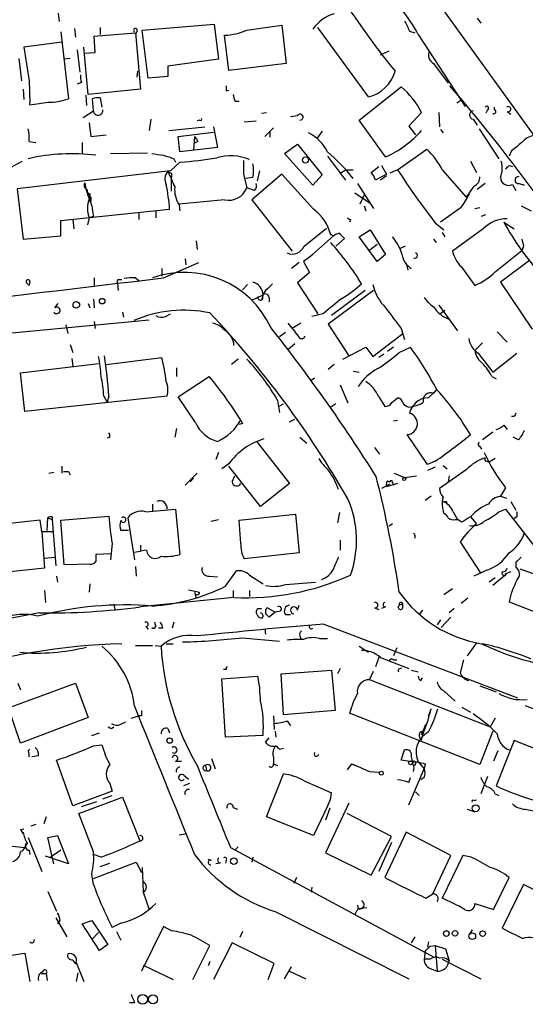
# Model space of a CAD drawing. Extents: x 14 to 898, y 668 to 1538.
# Drawn here: x 552 to 602, y 714 to 811 of the extents above; entities that cross this region are included whole.
import ezdxf

# ---------------------------------------------------------------- set-up
doc = ezdxf.new("R2010")
doc.units = 0
doc.header["$MEASUREMENT"] = 0
doc.layers.add('MAIN', color=5, linetype='CONTINUOUS')

msp = doc.modelspace()

# ---------------------------------------------------------------- linework, layer by layer
at = {"layer": 'MAIN'}
for p, q in [((589.6187, 817.9338), (602.996, 799.3918)), ((556.006, 811.4991), (556.0907, 810.6525)), ((564.3033, 809.8058), (571.4153, 810.3985)), ((571.4153, 810.3985), (571.8387, 806.9271)), ((597.408, 810.9911), (597.7467, 810.4831)), ((556.26, 809.6365), (557.022, 803.0325)), ((557.6147, 809.9751), (557.6993, 809.1285)), ((559.562, 809.2131), (563.626, 809.5518)), ((560.1547, 810.0598), (560.1547, 809.3825)), ((563.7953, 809.7211), (563.626, 809.3825)), ((563.626, 809.5518), (564.134, 803.9638)), ((564.896, 805.0645), (564.3033, 809.8058)), ((574.6327, 809.8058), (578.104, 810.3138)), ((578.104, 810.3138), (578.5273, 806.5038)), ((586.6553, 803.2018), (581.66, 810.0598)), ((590.7193, 809.7211), (591.2273, 809.5518)), ((556.3447, 808.6205), (552.6193, 808.1125)), ((559.6467, 807.6045), (559.562, 809.2131)), ((572.8547, 805.8265), (572.4313, 809.2978)), ((591.566, 809.3825), (596.2227, 802.2705)), ((557.8687, 807.8585), (558.1227, 805.6571)), ((558.9693, 803.4558), (558.546, 808.1125)), ((558.546, 807.5198), (559.6467, 807.6045)), ((587.8407, 807.3505), (588.6873, 807.7738)), ((552.1113, 807.0118), (552.3653, 804.8105)), ((557.1913, 807.0118), (556.5987, 806.9271)), ((571.8387, 806.9271), (566.8433, 806.2498)), ((578.5273, 806.5038), (572.8547, 805.8265)), ((593.09, 806.5038), (594.5293, 804.5565)), ((563.7953, 805.1491), (563.88, 805.7418)), ((566.8433, 806.2498), (566.8433, 805.2338)), ((553.1273, 804.8105), (553.212, 802.6091)), ((558.292, 804.6411), (557.8687, 804.4718)), ((566.8433, 805.2338), (564.896, 805.0645)), ((552.5347, 803.9638), (552.6193, 802.9478)), ((564.134, 803.9638), (558.9693, 803.4558)), ((572.6007, 803.7945), (572.8547, 803.8791)), ((585.724, 800.9158), (589.8727, 804.2178)), ((553.212, 802.4398), (553.212, 802.6091)), ((558.7153, 803.3711), (558.8, 802.3551)), ((559.4773, 801.8471), (559.3927, 803.0325)), ((560.1547, 803.1171), (560.324, 802.1858)), ((573.4473, 802.7785), (573.8707, 802.7785)), ((595.376, 802.6091), (595.884, 802.9478)), ((558.4613, 801.1698), (559.4773, 801.8471)), ((576.072, 801.5931), (576.58, 801.6778)), ((591.9047, 801.6778), (590.6347, 800.3231)), ((593.598, 801.6778), (593.6827, 800.2385)), ((598.424, 801.9318), (598.2547, 801.5931)), ((599.1013, 801.9318), (599.1013, 802.1858)), ((600.3713, 801.7625), (600.71, 801.5085)), ((559.054, 800.6618), (559.2233, 799.3071)), ((565.15, 801.0005), (564.9807, 799.8998)), ((569.976, 800.9158), (569.722, 800.8311)), ((574.3787, 800.7465), (575.564, 800.8311)), ((579.628, 801.3391), (578.9507, 801.2545)), ((588.3487, 797.2751), (585.724, 800.9158)), ((596.9847, 801.0005), (597.408, 800.4078)), ((566.928, 799.8998), (570.484, 800.2385)), ((567.8593, 799.3071), (571.3307, 799.7305)), ((571.3307, 800.2385), (571.754, 798.2065)), ((576.4107, 799.3071), (577.2573, 800.1538)), ((576.9187, 799.8151), (576.9187, 799.2225)), ((582.0833, 799.8151), (581.5753, 799.1378)), ((590.6347, 800.3231), (591.312, 799.4765)), ((593.7673, 799.9845), (594.0213, 799.6458)), ((597.5773, 800.0691), (599.5247, 797.1058)), ((553.1273, 798.7991), (553.8047, 798.7145)), ((558.3767, 798.7145), (558.3767, 797.6138)), ((559.2233, 799.3071), (560.7473, 799.4765)), ((568.0287, 797.7831), (567.8593, 799.3071)), ((569.468, 799.3071), (569.3833, 797.9525)), ((569.8067, 798.7991), (569.468, 798.6298)), ((571.754, 798.2065), (568.0287, 797.7831)), ((578.358, 797.6138), (579.628, 798.5451)), ((579.628, 798.5451), (582.0833, 795.4971)), ((589.534, 796.0051), (592.4127, 798.0371)), ((600.7947, 797.8678), (600.5407, 797.3598)), ((551.3493, 796.2591), (552.45, 796.8518)), ((561.1707, 797.6138), (564.8113, 797.6985)), ((568.0287, 796.7671), (567.0973, 795.9205)), ((567.436, 797.1058), (567.6053, 796.7671)), ((581.152, 794.4811), (578.358, 797.6138)), ((582.5913, 797.3598), (584.3693, 794.9891)), ((596.7307, 796.8518), (597.3233, 795.7511)), ((567.0973, 795.9205), (551.942, 794.1425)), ((575.9027, 795.9205), (575.6487, 794.9045)), ((583.8613, 795.6665), (584.3693, 796.0051)), ((584.3693, 796.0051), (585.1313, 796.0051)), ((586.9093, 795.7511), (587.6713, 796.3438)), ((587.9253, 796.4285), (588.4333, 795.5818)), ((589.534, 796.0051), (588.772, 795.6665)), ((593.9367, 796.0051), (596.3073, 793.2958)), ((600.5407, 796.4285), (600.8793, 796.3438)), ((567.182, 795.6665), (567.182, 795.2431)), ((567.182, 793.8885), (567.182, 795.2431)), ((574.294, 795.5818), (574.6327, 794.2271)), ((575.2253, 795.2431), (574.4633, 795.1585)), ((578.104, 795.5818), (575.1407, 793.0418)), ((581.2367, 792.1105), (578.104, 795.5818)), ((582.0833, 795.4971), (581.152, 794.4811)), ((588.4333, 795.5818), (587.3327, 794.9891)), ((588.4333, 795.4125), (587.8407, 794.9891)), ((551.942, 794.1425), (552.5347, 789.1471)), ((575.3947, 793.9731), (574.6327, 794.2271)), ((585.5547, 794.6505), (587.1633, 792.1951)), ((597.0693, 794.3965), (596.3073, 793.2958)), ((598.17, 794.6505), (597.408, 794.0578)), ((600.8793, 794.5658), (601.218, 793.9731)), ((601.5567, 794.6505), (602.0647, 794.4811)), ((559.1387, 793.6345), (559.054, 793.0418)), ((559.054, 793.2111), (559.2233, 792.8725)), ((559.2233, 793.2958), (559.2233, 792.8725)), ((572.4313, 793.0418), (567.944, 792.6185)), ((575.1407, 793.0418), (579.12, 787.9618)), ((585.3007, 793.7191), (586.8247, 792.7031)), ((586.232, 793.5498), (585.8087, 792.6185)), ((556.26, 791.0098), (567.0127, 792.1105)), ((565.658, 791.9411), (565.658, 791.2638)), ((567.944, 792.5338), (568.0287, 791.9411)), ((586.232, 792.4491), (586.4013, 791.9411)), ((595.7993, 792.2798), (593.7673, 790.8405)), ((597.154, 792.1951), (597.662, 792.2798)), ((601.726, 792.4491), (602.742, 791.9411)), ((556.26, 789.4858), (556.26, 791.0098)), ((557.4453, 791.0945), (557.53, 790.1631)), ((559.054, 791.2638), (558.8847, 790.5865)), ((559.4773, 791.4331), (559.1387, 791.2638)), ((563.9647, 791.7718), (563.9647, 791.0945)), ((584.8773, 791.0945), (584.7927, 790.8405)), ((597.8313, 791.4331), (598.2547, 791.6025)), ((580.3053, 788.4698), (582.5067, 790.2478)), ((585.724, 789.4011), (586.8247, 790.0785)), ((586.8247, 790.0785), (588.3487, 787.6231)), ((593.2593, 790.7558), (594.106, 790.0785)), ((598.0007, 790.1631), (594.9527, 787.9618)), ((600.0327, 790.8405), (601.0487, 790.1631)), ((552.5347, 789.1471), (556.26, 789.4858)), ((569.6373, 788.9778), (569.722, 788.1311)), ((580.8133, 787.3691), (583.184, 789.4858)), ((583.184, 789.4858), (582.93, 789.5705)), ((583.438, 788.4698), (584.2847, 789.2318)), ((587.502, 786.9458), (585.724, 789.4011)), ((593.09, 789.1471), (593.344, 788.8085)), ((593.9367, 789.8245), (594.1907, 789.4011)), ((587.502, 788.6391), (586.6553, 787.9618)), ((590.296, 788.4698), (589.788, 788.2158)), ((599.186, 785.9298), (601.8107, 788.0465)), ((601.98, 788.4698), (601.8107, 788.0465)), ((568.5367, 787.1998), (568.6213, 786.6071)), ((580.8133, 787.3691), (580.2207, 786.9458)), ((581.152, 787.6231), (580.8133, 787.3691)), ((588.3487, 787.6231), (587.502, 786.9458)), ((602.5727, 787.0305), (599.694, 784.9138)), ((566.2507, 786.2685), (566.2507, 785.5065)), ((566.42, 785.3371), (569.8913, 786.8611)), ((579.7973, 786.8611), (579.0353, 786.2685)), ((580.2207, 786.9458), (580.8133, 785.8451)), ((590.3807, 786.7765), (590.55, 786.0991)), ((595.7993, 786.4378), (597.154, 784.5751)), ((559.562, 785.3371), (559.562, 784.5751)), ((562.0173, 785.1678), (562.2713, 785.1678)), ((563.626, 785.3371), (563.9647, 785.0831)), ((580.8133, 785.8451), (579.628, 784.8291)), ((552.8733, 784.8291), (553.1273, 784.5751)), ((552.8733, 784.8291), (553.1273, 784.5751)), ((553.212, 784.9985), (553.1273, 784.5751)), ((561.848, 784.8291), (561.9327, 784.0671)), ((574.7173, 784.6598), (574.2093, 784.1518)), ((579.628, 784.8291), (581.66, 781.7811)), ((599.694, 784.9138), (602.8267, 780.2571)), ((559.4773, 783.2205), (559.562, 782.3738)), ((575.1407, 783.1358), (576.2413, 783.6438)), ((576.1567, 783.2205), (576.2413, 783.6438)), ((576.834, 783.3898), (576.834, 782.9665)), ((587.1633, 784.0671), (582.676, 780.7651)), ((586.3167, 784.0671), (583.0147, 781.6118)), ((555.6673, 782.3738), (556.006, 782.7971)), ((558.9693, 782.7971), (559.1387, 782.3738)), ((593.598, 782.6278), (595.4607, 780.0878)), ((542.798, 779.0718), (564.9807, 781.1885)), ((562.356, 781.9505), (562.4407, 781.4425)), ((566.5893, 781.5271), (567.0973, 781.7811)), ((582.168, 781.7811), (581.0673, 781.5271)), ((594.1907, 782.1198), (593.6827, 781.6965)), ((556.768, 780.6805), (556.9373, 779.8338)), ((559.562, 781.0191), (559.6467, 780.3418)), ((579.9667, 780.8498), (579.12, 780.3418)), ((582.676, 780.7651), (584.708, 777.6325)), ((589.8727, 780.3418), (590.2113, 779.2411)), ((578.4427, 779.9185), (577.85, 779.4951)), ((587.0787, 777.5478), (590.042, 779.8338)), ((599.3553, 780.0031), (600.3713, 778.9871)), ((557.1913, 778.7331), (557.4453, 777.9711)), ((579.374, 778.8178), (578.6967, 778.2251)), ((584.1153, 777.2938), (586.4013, 778.4791)), ((586.4013, 778.4791), (587.0787, 777.5478)), ((589.1107, 778.4791), (588.518, 778.0558)), ((589.7033, 777.9711), (590.804, 778.4791)), ((597.916, 778.9025), (597.154, 778.1405)), ((557.3607, 777.3785), (557.4453, 776.6165)), ((560.7473, 776.7858), (566.2507, 777.4631)), ((573.786, 777.2938), (573.1087, 776.7858)), ((588.1793, 777.8018), (587.6713, 777.4631)), ((597.4927, 777.8865), (598.932, 776.0238)), ((598.932, 776.0238), (601.3027, 777.8865)), ((552.2807, 775.9391), (559.9853, 776.8705)), ((567.69, 776.4471), (567.69, 775.6005)), ((583.2687, 776.7858), (582.676, 776.2778)), ((552.704, 772.1291), (552.2807, 775.9391)), ((567.8593, 773.5685), (570.9073, 775.6005)), ((581.3213, 775.4311), (580.9827, 775.1771)), ((585.1313, 776.1085), (585.724, 776.0238)), ((598.8473, 775.6005), (599.2707, 775.3465)), ((583.8613, 774.7538), (584.6233, 772.9758)), ((566.7587, 773.6531), (552.704, 772.1291)), ((560.4933, 773.6531), (560.832, 773.0605)), ((561.0013, 773.6531), (560.832, 773.0605)), ((569.5527, 771.0285), (567.8593, 773.5685)), ((587.6713, 773.5685), (588.264, 772.6371)), ((588.9413, 772.9758), (589.534, 773.4838)), ((592.582, 773.4838), (593.4287, 774.3305)), ((593.09, 773.9071), (593.4287, 774.3305)), ((577.6807, 773.2298), (577.85, 772.0445)), ((577.7653, 772.6371), (578.2733, 772.8911)), ((583.438, 772.8911), (582.93, 772.5525)), ((590.6347, 772.5525), (590.9733, 772.6371)), ((601.0487, 771.6211), (600.7947, 771.6211)), ((574.2093, 770.9438), (573.8707, 770.8591)), ((578.866, 771.1131), (579.374, 771.3671)), ((589.1107, 771.1978), (589.534, 771.2825)), ((600.0327, 770.7745), (600.3713, 770.3511)), ((561.086, 769.5891), (560.832, 769.5045)), ((567.69, 770.4358), (567.5207, 769.5891)), ((579.882, 769.5891), (580.5593, 768.9965)), ((592.4973, 766.8798), (590.4653, 769.8431)), ((598.932, 770.0971), (597.916, 769.3351)), ((601.472, 769.3351), (600.964, 769.5891)), ((575.6487, 769.0811), (578.866, 765.0171)), ((587.248, 768.5731), (587.756, 767.8958)), ((597.662, 768.6578), (597.8313, 768.4038)), ((571.8387, 768.0651), (571.5847, 767.3878)), ((556.3447, 766.7105), (556.3447, 766.0331)), ((572.8547, 766.9645), (572.1773, 766.4565)), ((575.9873, 762.7311), (572.8547, 766.7105)), ((593.2593, 767.2185), (592.4973, 766.8798)), ((593.2593, 766.6258), (592.4973, 766.2871)), ((594.0213, 766.7951), (594.4447, 766.4565)), ((598.3393, 767.2185), (598.5933, 767.1338)), ((599.186, 767.4725), (598.5933, 767.1338)), ((555.0747, 766.0331), (555.5827, 766.1178)), ((557.022, 766.2025), (557.1913, 765.8638)), ((569.722, 766.0331), (568.5367, 764.8478)), ((573.1933, 765.1865), (573.4473, 765.7791)), ((589.1953, 766.0331), (590.2113, 765.6098)), ((590.2113, 765.6098), (591.3967, 765.7791)), ((596.3073, 766.3718), (593.6827, 764.5091)), ((594.614, 765.7791), (594.5293, 765.1865)), ((569.3833, 765.5251), (569.0447, 765.1865)), ((578.866, 765.0171), (575.9873, 762.7311)), ((588.772, 764.9325), (587.9253, 764.5091)), ((589.534, 765.0171), (588.4333, 764.6785)), ((588.518, 765.2711), (588.772, 765.1865)), ((589.026, 765.1018), (589.1107, 764.8478)), ((592.836, 763.7471), (592.2433, 763.3238)), ((600.202, 764.5938), (599.694, 763.7471)), ((599.694, 763.7471), (600.2867, 763.5778)), ((565.3193, 762.9851), (565.3193, 762.3078)), ((594.36, 763.2391), (594.36, 762.9851)), ((600.71, 763.2391), (601.218, 762.3925)), ((556.26, 761.3765), (561.0013, 761.7998)), ((564.642, 762.2231), (567.6053, 762.4771)), ((567.6053, 762.4771), (568.0287, 757.9898)), ((573.8707, 761.3765), (579.4587, 761.9691)), ((579.4587, 761.9691), (579.7973, 758.1591)), ((583.7767, 762.1385), (583.6073, 761.1225)), ((595.0373, 762.2231), (595.4607, 761.4611)), ((599.5247, 762.2231), (600.202, 762.4771)), ((600.202, 762.4771), (603.0807, 758.7518)), ((554.228, 761.3765), (549.2327, 760.8685)), ((554.3973, 760.2758), (554.228, 761.3765)), ((554.9053, 760.3605), (554.99, 761.6305)), ((554.99, 761.6305), (555.4133, 761.4611)), ((555.4133, 761.7151), (555.4133, 761.4611)), ((555.4133, 761.4611), (555.752, 756.8891)), ((556.5987, 756.9738), (556.26, 761.3765)), ((562.864, 761.6305), (563.5413, 757.4818)), ((571.0767, 761.2918), (571.8387, 761.4611)), ((574.04, 759.0905), (573.8707, 761.3765)), ((589.026, 761.0378), (588.6873, 760.7838)), ((595.2067, 761.4611), (595.4607, 761.4611)), ((595.884, 761.2071), (595.4607, 761.4611)), ((596.7307, 761.7151), (597.3233, 761.0378)), ((601.3027, 761.7151), (601.0487, 761.5458)), ((554.3973, 760.2758), (555.498, 760.2758)), ((554.3973, 760.2758), (554.6513, 756.6351)), ((562.9487, 760.3605), (562.1867, 760.3605)), ((591.2273, 759.8525), (591.2273, 759.5985)), ((561.34, 759.0905), (561.1707, 757.4818)), ((564.134, 758.9211), (564.134, 758.3285)), ((583.8613, 759.4291), (583.8613, 758.4131)), ((595.7147, 759.2598), (597.7467, 756.1271)), ((561.1707, 758.0745), (559.7313, 757.9898)), ((563.4567, 758.2438), (564.134, 758.3285)), ((564.7267, 758.4131), (564.134, 758.3285)), ((579.7973, 758.1591), (574.3787, 757.5665)), ((554.6513, 757.6511), (555.6673, 757.7358)), ((559.1387, 757.0585), (556.5987, 756.9738)), ((601.218, 757.2278), (601.218, 756.7198)), ((554.6513, 756.6351), (549.5713, 756.1271)), ((563.626, 756.8045), (563.7107, 755.8731)), ((572.516, 754.8571), (573.6167, 756.3811)), ((574.8867, 755.9578), (576.2413, 755.1111)), ((598.3393, 756.4658), (597.0693, 755.8731)), ((600.2867, 756.0425), (598.932, 754.9418)), ((600.71, 756.2965), (600.1173, 756.0425)), ((606.9753, 754.6878), (601.6413, 756.5505)), ((555.8367, 755.8731), (555.9213, 755.2805)), ((559.1387, 755.1111), (559.054, 754.2645)), ((570.9073, 755.8731), (571.754, 755.7885)), ((578.4427, 755.0265), (581.406, 755.2805)), ((599.186, 755.7038), (598.5933, 755.2805)), ((554.6513, 754.4338), (554.736, 753.2485)), ((568.8753, 754.5185), (569.976, 754.2645)), ((569.468, 754.2645), (569.6373, 753.6718)), ((573.278, 754.4338), (573.278, 753.7565)), ((574.8867, 754.4338), (574.8867, 753.8411)), ((594.9527, 754.6031), (594.106, 754.0105)), ((561.5093, 753.0791), (561.594, 752.5711)), ((573.3627, 753.7565), (564.134, 752.8251)), ((579.628, 752.4865), (579.7973, 752.9945)), ((589.7033, 752.9945), (590.042, 753.1638)), ((590.042, 752.8251), (590.042, 753.1638)), ((596.4767, 753.6718), (595.7993, 753.1638)), ((600.5407, 753.3331), (605.7053, 751.3011)), ((554.1433, 752.2325), (542.9673, 750.1158)), ((575.7333, 752.6558), (576.072, 752.6558)), ((576.6647, 752.7405), (577.4267, 752.3171)), ((577.4267, 752.3171), (576.834, 751.8091)), ((577.9347, 752.4018), (577.4267, 752.3171)), ((578.4427, 752.0631), (578.9507, 752.0631)), ((587.248, 752.7405), (587.6713, 752.5711)), ((588.3487, 752.8251), (587.9253, 752.6558)), ((591.9893, 752.4865), (591.6507, 752.0631)), ((595.122, 752.6558), (594.614, 752.2325)), ((565.5733, 751.1318), (565.5733, 751.3011)), ((567.436, 751.3011), (567.2667, 750.7085)), ((582.2527, 751.1318), (601.3873, 743.8505)), ((593.7673, 751.5551), (593.4287, 751.0471)), ((594.7833, 751.8091), (593.852, 750.7931)), ((564.642, 750.8778), (564.896, 750.6238)), ((566.3353, 750.7085), (565.912, 750.7085)), ((576.4107, 750.6238), (576.4953, 750.1158)), ((566.674, 749.1845), (567.3513, 749.1845)), ((574.2093, 749.7771), (577.85, 749.4385)), ((579.882, 749.9465), (579.9667, 749.6925)), ((581.8293, 749.6925), (582.5913, 749.6925)), ((597.3233, 749.2691), (596.392, 747.9991)), ((563.626, 749.0151), (565.3193, 749.0151)), ((565.5733, 749.0151), (566.166, 748.9305)), ((585.724, 748.9305), (586.6553, 748.3378)), ((589.4493, 748.7611), (589.1107, 747.9991)), ((587.6713, 747.8298), (587.3327, 746.8985)), ((587.8407, 747.8298), (590.6347, 746.7291)), ((589.1107, 747.5758), (589.4493, 747.5758)), ((596.0533, 747.5758), (595.7147, 746.3058)), ((572.6007, 746.6445), (572.3467, 746.6445)), ((578.0193, 746.2211), (583.0147, 746.5598)), ((578.2733, 742.1571), (578.0193, 746.2211)), ((583.0147, 746.5598), (583.3533, 742.5805)), ((583.8613, 746.7291), (583.6073, 746.2211)), ((586.74, 745.6285), (587.1633, 746.4751)), ((589.788, 746.7291), (589.9573, 746.8138)), ((590.8887, 746.5598), (591.566, 746.3905)), ((551.0953, 742.8345), (557.6993, 745.2898)), ((552.0267, 745.2898), (552.2807, 744.6125)), ((557.6993, 745.2898), (558.9693, 741.9031)), ((572.1773, 745.7131), (575.7333, 745.9671)), ((572.516, 739.9558), (572.1773, 745.7131)), ((586.8247, 745.6285), (598.678, 740.9718)), ((591.82, 745.5438), (591.9893, 745.7978)), ((594.106, 744.5278), (595.2067, 743.5118)), ((597.662, 745.0358), (599.2707, 744.4431)), ((552.2807, 739.3631), (551.0953, 742.8345)), ((583.3533, 742.5805), (578.2733, 742.1571)), ((597.662, 737.2465), (584.7927, 742.3265)), ((592.582, 741.9878), (592.836, 742.7498)), ((595.884, 742.9191), (596.7307, 742.4111)), ((602.1493, 743.0885), (603.25, 742.6651)), ((558.9693, 741.9031), (552.2807, 739.3631)), ((562.1867, 741.2258), (562.6947, 741.4798)), ((563.2027, 741.8185), (563.9647, 742.0725)), ((564.2187, 742.0725), (563.9647, 742.0725)), ((577.2573, 742.0725), (577.342, 740.7178)), ((578.612, 741.5645), (578.9507, 741.0565)), ((599.186, 741.8185), (598.678, 740.9718)), ((559.308, 740.1251), (560.07, 740.3791)), ((561.2553, 740.8025), (561.5093, 740.9718)), ((566.8433, 740.8025), (567.0127, 740.3791)), ((577.4267, 740.5485), (577.5113, 739.9558)), ((591.9047, 739.7018), (592.328, 741.2258)), ((591.9047, 740.2098), (592.1587, 740.8025)), ((592.1587, 740.8025), (592.328, 741.2258)), ((598.932, 740.5485), (597.662, 737.2465)), ((576.2413, 740.1251), (572.516, 739.9558)), ((576.4953, 739.4478), (576.834, 739.8711)), ((601.0487, 739.6171), (599.2707, 735.1298)), ((605.536, 737.8391), (601.0487, 739.6171)), ((553.0427, 738.6011), (553.212, 738.7705)), ((559.4773, 739.1091), (560.324, 739.1938)), ((577.85, 738.7705), (578.2733, 738.8551)), ((589.8727, 737.6698), (590.2113, 738.6858)), ((599.44, 738.6011), (599.0167, 737.5851)), ((554.0587, 738.0931), (553.3813, 738.0085)), ((557.4453, 733.1825), (555.8367, 737.6698)), ((567.6053, 737.5851), (568.198, 737.5851)), ((571.1613, 737.8391), (571.5, 736.8231)), ((577.2573, 738.0085), (577.2573, 737.3311)), ((590.9733, 737.5005), (589.8727, 737.6698)), ((590.9733, 737.5005), (591.566, 737.5005)), ((591.566, 737.5005), (592.1587, 736.8231)), ((570.5687, 737.1618), (570.6533, 736.6538)), ((577.2573, 737.3311), (577.6807, 737.1618)), ((584.962, 737.3311), (584.5387, 736.7385)), ((584.962, 737.3311), (585.3853, 737.1618)), ((586.74, 736.5691), (587.756, 736.4845)), ((590.6347, 733.2671), (592.1587, 736.8231)), ((591.1427, 736.9078), (591.058, 736.5691)), ((592.2433, 737.3311), (592.1587, 736.8231)), ((568.3673, 736.2305), (568.8753, 735.8071)), ((576.58, 732.0818), (578.2733, 736.3151)), ((580.3053, 735.6378), (583.0147, 734.4525)), ((590.6347, 735.4685), (590.804, 735.9765)), ((592.1587, 735.9765), (591.82, 735.7225)), ((598.424, 736.0611), (597.7467, 734.3678)), ((561.34, 734.6218), (557.4453, 733.1825)), ((561.086, 735.3838), (561.34, 734.6218)), ((568.96, 735.3838), (568.3673, 735.1298)), ((591.312, 734.5371), (591.6507, 734.1985)), ((558.038, 732.4205), (562.356, 734.0291)), ((558.292, 733.0978), (559.816, 733.6058)), ((560.4087, 733.8598), (561.34, 734.1985)), ((562.356, 734.0291), (564.0493, 729.7111)), ((597.0693, 733.6905), (597.3233, 733.7751)), ((599.186, 734.3678), (599.5247, 734.1985)), ((573.278, 733.0131), (573.7013, 732.8438)), ((582.3373, 732.5898), (581.2367, 730.2191)), ((584.708, 733.4365), (582.422, 728.5258)), ((582.8453, 732.9285), (582.422, 731.7431)), ((596.392, 732.8438), (597.154, 732.5898)), ((602.1493, 732.8438), (602.996, 732.6745)), ((554.8207, 732.0818), (554.5667, 731.4045)), ((559.4773, 728.6105), (558.038, 732.4205)), ((581.2367, 730.2191), (576.58, 732.0818)), ((588.9413, 730.1345), (584.5387, 732.4205)), ((552.2807, 730.8118), (552.6193, 730.8965)), ((553.8047, 731.3198), (553.2967, 731.1505)), ((553.0427, 730.0498), (554.3973, 726.6631)), ((554.99, 730.0498), (555.9213, 730.2191)), ((555.5827, 727.4251), (554.99, 730.0498)), ((555.9213, 730.2191), (557.022, 727.4251)), ((567.944, 730.3038), (568.5367, 730.3885)), ((586.9093, 726.3245), (588.9413, 730.1345)), ((590.3807, 730.5578), (588.264, 726.0705)), ((594.7833, 728.2718), (590.3807, 730.5578)), ((551.18, 729.2031), (552.704, 729.0338)), ((553.1273, 728.7798), (553.212, 728.3565)), ((556.26, 728.7798), (555.1593, 728.0178)), ((573.024, 729.0338), (593.1747, 718.1965)), ((573.786, 729.1185), (573.4473, 728.7798)), ((588.9413, 729.5418), (587.6713, 726.6631)), ((557.022, 727.4251), (554.736, 728.1871)), ((560.2393, 728.1025), (559.4773, 728.3565)), ((571.1613, 727.7638), (570.8227, 727.8485)), ((572.6007, 727.7638), (572.516, 727.5098)), ((575.2253, 728.1025), (575.1407, 727.5945)), ((582.422, 728.5258), (586.9093, 726.3245)), ((593.0053, 724.4618), (594.7833, 728.2718)), ((595.9687, 728.2718), (593.9367, 724.0385)), ((596.8153, 728.1025), (595.9687, 728.2718)), ((559.4773, 725.9858), (563.7107, 727.5945)), ((560.1547, 727.1711), (561.086, 727.5098)), ((563.7107, 727.5945), (564.2187, 726.5785)), ((564.3033, 727.0865), (564.388, 724.7158)), ((572.008, 727.5098), (571.5847, 727.4251)), ((559.4773, 725.3931), (559.308, 726.4091)), ((579.5433, 726.0705), (579.2893, 725.4778)), ((599.0167, 722.9378), (600.5407, 726.0705)), ((581.0673, 725.1391), (580.9827, 724.6311)), ((601.98, 725.3931), (599.8633, 721.0751)), ((606.552, 723.1071), (601.98, 725.3931)), ((554.99, 724.7158), (555.8367, 722.7685)), ((564.388, 724.6311), (564.9807, 722.9378)), ((592.328, 724.0385), (593.0053, 724.4618)), ((585.6393, 723.0225), (586.486, 723.1071)), ((597.154, 723.5305), (599.0167, 722.9378)), ((555.752, 722.0911), (556.8527, 720.2285)), ((556.1753, 721.8371), (555.9213, 721.4985)), ((558.3767, 721.4985), (559.308, 721.8371)), ((559.308, 721.8371), (560.9167, 719.4665)), ((577.5113, 722.6838), (590.6347, 716.0798)), ((585.47, 722.7685), (585.3007, 722.4298)), ((560.07, 718.8738), (558.3767, 721.4985)), ((562.1867, 721.5831), (561.34, 721.1598)), ((566.42, 721.2445), (564.2187, 716.8418)), ((567.182, 720.8211), (566.42, 721.2445)), ((596.9, 720.9058), (596.646, 720.4825)), ((559.308, 719.9745), (559.9853, 720.6518)), ((559.9853, 720.6518), (559.6467, 720.3131)), ((561.7633, 720.7365), (562.1867, 719.8898)), ((574.2093, 720.7365), (573.9553, 720.1438)), ((591.2273, 720.2285), (590.8887, 719.6358)), ((560.9167, 719.4665), (560.07, 718.8738)), ((569.2987, 715.9951), (570.992, 719.3818)), ((573.1933, 719.6358), (571.3307, 715.9951)), ((577.342, 717.6038), (573.1933, 719.6358)), ((592.582, 719.7205), (592.4973, 719.2125)), ((592.7513, 719.2971), (593.2593, 719.3818)), ((593.2593, 719.3818), (593.4287, 716.8418)), ((593.2593, 719.3818), (594.2753, 719.0431)), ((594.2753, 719.0431), (594.614, 717.8578)), ((548.64, 718.0271), (552.704, 718.6198)), ((552.704, 718.6198), (553.212, 715.8258)), ((592.2433, 718.7891), (592.1587, 718.0271)), ((592.7513, 718.0271), (592.1587, 718.0271)), ((593.9367, 718.0271), (597.7467, 716.0798)), ((557.784, 717.6885), (558.546, 715.8258)), ((564.388, 717.4345), (567.3513, 715.9951)), ((570.992, 717.7731), (570.8227, 717.3498)), ((576.7493, 715.9951), (577.342, 717.6038)), ((578.358, 716.0798), (579.0353, 717.2651)), ((592.7513, 717.0958), (593.4287, 716.8418)), ((554.482, 716.5878), (554.8207, 716.5878)), ((554.8207, 716.5878), (554.9053, 715.9105)), ((557.9533, 716.6725), (557.784, 715.8258)), ((578.866, 716.8418), (580.4747, 716.0798)), ((563.5413, 713.7091), (563.0333, 713.7091))]:
    msp.add_line(p, q, dxfattribs=at)
for centre, radius in [((580.4323, 796.9788), 0.2993), ((560.3451, 783.03), 0.2759), ((557.7892, 782.6543), 0.3249), ((590.1901, 765.4617), 0.1496), ((567.0126, 739.6172), 0.2677), ((590.804, 737.4158), 0.1893), ((587.9253, 736.3998), 0.1893), ((597.2447, 732.9225), 0.3447), ((573.3576, 727.7041), 0.3237), ((594.3388, 720.546), 0.2759), ((595.2066, 720.5672), 0.2677), ((596.9141, 720.2897), 0.3302), ((597.9322, 720.5444), 0.2772), ((564.3456, 714.0478), 0.4909), ((565.3701, 714.0479), 0.4444)]:
    msp.add_circle(centre, radius, dxfattribs=at)
for centre, radius, start, end in [((578.0203, 802.1865), 15.3384, 27.978969, 50.600391), ((655.3993, 859.1251), 84.9796, 213.399715, 218.91666), ((584.2518, 807.8171), 3.7293, 105.284629, 146.222154), ((844.4451, 937.219), 283.9586, 206.450451, 206.679652), ((563.6298, 809.7943), 0.1809, 336.140382, 240.714701), ((572.1343, 815.6086), 6.3178, 272.694476, 293.294332), ((1378.3651, 933.4602), 835.2055, 188.6315672, 188.8607522), ((593.5555, 807.3645), 0.9785, 155.273525, 241.593755), ((585.745, 806.7685), 3.6811, 284.31749, 343.80467), ((559.7755, 805.1917), 1.5824, 172.322568, 200.362373), ((699.6006, 804.0485), 127.0002, 179.885409, 180.114592), ((584.7877, 798.067), 7.9806, 26.900895, 50.418721), ((465.2155, 692.7769), 170.8914, 33.745461, 40.738757), ((551.7706, 818.8796), 16.5029, 275.010735, 281.24947), ((555.123, 808.1605), 5.4683, 268.606319, 290.32059), ((559.9429, 801.5507), 1.5806, 82.299482, 110.370222), ((742.6581, 845.4348), 174.5046, 193.919653, 194.148876), ((559.9446, 801.8719), 0.4679, 183.037885, 7.354338), ((597.0693, 801.4238), 0.4317, 101.302123, 258.697877), ((598.3393, 802.1011), 0.1893, 296.578587, 153.421413), ((599.059, 801.7413), 0.1952, 229.405074, 77.480746), ((600.4578, 801.9999), 0.2527, 249.980084, 132.626072), ((570.0607, 801.0005), 0.1196, 225, 45), ((579.8961, 801.2121), 0.2966, 267.275527, 154.652905), ((548.6372, 799.1378), 4.5029, 355.686199, 11.936301), ((584.1475, 806.6881), 10.308, 294.052111, 318.810938), ((696.6488, 883.7357), 152.6537, 213.578079, 213.807241), ((579.1833, 796.2379), 3.7419, 24.389718, 65.606861), ((812.9673, 544.3037), 330.6236, 129.692091, 129.921285), ((603.3734, 797.3555), 2.071, 100.49984, 138.98819), ((571.645, 784.6483), 17.0981, 37.930149, 50.192799), ((587.7805, 792.9754), 6.8613, 26.203552, 47.5369), ((557.3452, 778.352), 19.241, 82.87635, 102.921208), ((608.1563, 1093.8819), 299.3611, 261.756673, 261.985834), ((651.6054, 1051.2824), 267.7503, 251.448775, 251.677951), ((565.7168, 832.5097), 35.8173, 273.700846, 279.566411), ((573.0352, 792.4935), 4.8915, 67.758565, 106.21457), ((912.9437, 796.2591), 338.6504, 179.885392, 180.114592), ((597.2961, 796.1759), 2.573, 338.743614, 15.229924), ((567.6114, 795.0871), 1.0726, 135.732778, 209.07899), ((609.3226, 880.3961), 94.6305, 243.3271, 243.556364), ((948.1817, 964.4237), 416.9423, 203.849995, 204.079178), ((572.6008, 795.9205), 2.7105, 345.527461, 14.470492), ((655.5846, 838.9331), 78.775, 213.020886, 217.703933), ((515.6714, 880.9591), 119.7841, 314.885442, 315.114558), ((585.7061, 794.5839), 1.6763, 13.988163, 44.129898), ((596.7105, 795.2791), 0.9527, 292.123029, 2.929976), ((600.4984, 795.2749), 0.805, 182.263871, 298.242904), ((601.4804, 794.9892), 0.3471, 77.301096, 282.695276), ((559.0541, 794.4811), 0.4937, 149.040224, 239.024302), ((565.2789, 795.6246), 6.7074, 187.620666, 201.865969), ((559.7734, 794.1), 0.9743, 182.482401, 235.626552), ((559.1702, 793.9413), 0.3084, 157.801788, 264.137826), ((545.3021, 790.3666), 21.7805, 4.592413, 11.116004), ((570.2854, 794.0306), 2.779, 174.192369, 212.589791), ((572.843, 794.9142), 1.9171, 257.599236, 338.997251), ((574.9713, 794.4388), 0.6294, 312.276138, 19.655661), ((561.5094, 792.1951), 2.6261, 159.226901, 200.771059), ((558.3511, 792.3898), 0.9587, 3.546139, 42.848561), ((586.4015, 799.0954), 11.6091, 324.049117, 331.939852), ((813.3884, 834.2654), 257.4985, 189.345902, 189.575088), ((578.4457, 788.4154), 4.6307, 14.444671, 52.935351), ((627.028, 875.8191), 94.6305, 243.32033, 243.54954), ((600.3608, 787.9299), 3.2492, 89.814846, 136.582519), ((624.386, 804.1765), 27.7657, 208.705354, 222.018196), ((584.3676, 787.5425), 2.2754, 105.051935, 121.344217), ((457.0307, 662.4858), 179.6055, 44.885409, 45.114591), ((585.1888, 786.2125), 4.9891, 13.404521, 39.725582), ((771.2379, 831.1378), 174.5531, 193.919662, 194.148821), ((579.1201, 788.9777), 1.2895, 246.794992, 336.80316), ((563.4984, 771.0598), 26.3174, 31.331418, 42.408378), ((591.7226, 787.786), 1.7315, 193.931913, 241.210227), ((591.2273, 787.5385), 0.2678, 251.578587, 71.558284), ((598.2057, 788.7717), 3.3523, 193.980697, 224.123764), ((74.5602, 4844.7946), 4089.1468, 276.4283547, 276.9085056), ((553.0215, 784.9561), 0.1952, 12.547914, 220.594926), ((562.0173, 784.9561), 0.2116, 90, 216.875312), ((563.3297, 781.9889), 3.3613, 84.942766, 103.846069), ((568.4606, 776.4558), 9.4205, 24.929298, 109.478596), ((594.683, 790.4829), 6.4037, 292.697637, 314.683033), ((574.8867, 783.6015), 1.3553, 1.78859, 75.532083), ((746.1839, 615.0559), 239.4974, 134.885409, 135.114591), ((577.6587, 793.9624), 12.4169, 300.875204, 312.06675), ((591.9584, 785.8749), 5.0287, 193.98291, 224.125016), ((575.9707, 783.388), 0.2527, 159.980083, 42.610719), ((577.5117, 783.1696), 1.3559, 138.554901, 177.84872), ((576.4726, 783.3833), 0.3615, 1.030389, 150.903834), ((964.1113, 316.8535), 601.6962, 129.1743169, 129.4034925), ((595.1632, 785.463), 3.6504, 214.606903, 235.393097), ((555.8616, 782.1149), 0.3237, 210.517589, 126.887598), ((1097.1103, 1162.3575), 635.0008, 216.7553062, 216.9844892), ((595.8098, 784.2943), 3.2814, 214.018409, 247.030913), ((568.4215, 769.6467), 12.4866, 78.120062, 113.428931), ((566.1934, 782.3367), 0.9012, 233.550995, 296.058953), ((500.5809, 715.3824), 96.8389, 29.789302, 43.356553), ((570.8686, 778.8135), 2.071, 41.01181, 79.50016), ((448.9089, 678.8302), 163.4931, 32.093512, 38.419206), ((896.7044, 1034.2146), 406.5988, 218.545221, 218.774404), ((571.5312, 778.5758), 1.8329, 2.273119, 60.588949), ((580.0514, 779.6786), 0.3528, 196.262154, 343.733298), ((598.7065, 779.693), 2.1764, 189.713345, 236.10257), ((562.1575, 757.7876), 35.3378, 27.758072, 35.840756), ((550.0934, 775.2673), 10.1514, 1.880966, 12.982264), ((518.1032, 771.1021), 42.9739, 3.403172, 8.740648), ((547.3694, 772.8685), 19.4323, 6.571828, 13.676611), ((560.1642, 763.2675), 20.1513, 29.628537, 44.11092), ((579.6487, 789.0042), 14.9273, 302.125611, 312.343298), ((599.2752, 778.5496), 2.1603, 190.91618, 231.010478), ((589.8187, 771.9624), 4.9338, 116.896912, 147.896386), ((594.1826, 773.1563), 5.2663, 27.653548, 44.852291), ((550.345, 773.3197), 10.1538, 1.88165, 12.980871), ((540.1975, 750.0252), 39.9648, 32.133932, 39.787729), ((564.7009, 774.2542), 2.1438, 343.71649, 23.018912), ((584.2883, 772.0405), 3.7121, 24.307272, 55.30387), ((589.4495, 772.8913), 0.5985, 8.116564, 81.883436), ((592.6006, 771.5608), 1.9231, 90.55417, 168.025722), ((592.7774, 773.2494), 0.7283, 64.578601, 195.03226), ((574.1616, 756.356), 26.2919, 30.862176, 42.877181), ((588.3486, 773.3144), 0.6826, 262.88019, 330.261365), ((590.9727, 773.6524), 1.1506, 216.016391, 252.917772), ((590.7474, 774.8668), 2.2411, 275.785129, 306.294658), ((590.41, 770.9233), 1.0816, 272.930654, 73.38447), ((685.8183, 729.4605), 94.6752, 153.327151, 153.556306), ((572.6713, 772.4819), 3.4406, 204.987518, 254.537485), ((569.5061, 773.8863), 5.2284, 295.463769, 330.131427), ((658.7696, 813.4231), 94.6305, 206.443636, 206.6729), ((598.8655, 771.9777), 1.6763, 283.988163, 314.129898), ((560.62, 769.7161), 0.483, 344.755286, 37.859376), ((561.7891, 812.4502), 55.1025, 304.828475, 309.35479), ((599.5956, 771.1834), 2.6338, 315.432244, 339.627527), ((578.2404, 763.0318), 6.6687, 106.682785, 143.862652), ((597.7254, 768.8906), 0.2413, 127.862488, 254.765709), ((600.0052, 762.6169), 5.2701, 110.379172, 134.561803), ((613.3521, 774.9933), 16.7653, 204.40894, 218.338022), ((598.3393, 767.4301), 0.2116, 143.124688, 270), ((585.512, 769.7156), 4.3845, 210.770125, 229.697495), ((556.768, 893.2024), 127.0002, 269.885409, 270.114592), ((576.2462, 761.7784), 7.902, 19.564275, 35.541724), ((477.235, 737.7144), 113.6795, 8.371194, 14.248711), ((573.6378, 765.2077), 0.4451, 182.730598, 334.644027), ((588.899, 764.9747), 0.4827, 142.11877, 195.242626), ((588.899, 765.1441), 0.1339, 341.578587, 161.537987), ((595.0377, 764.56), 1.356, 182.15128, 221.445099), ((596.5965, 762.9915), 2.6612, 165.395611, 200.631895), ((599.9393, 762.0626), 1.7022, 98.28528, 147.184688), ((566.039, 762.5758), 0.7265, 352.191142, 114.070596), ((575.2568, 759.4054), 10.2196, 340.284364, 23.577275), ((594.1907, 847.889), 84.6501, 269.885341, 270.114592), ((593.2171, 761.4189), 1.9899, 23.83678, 66.16322), ((600.1584, 758.7959), 4.5023, 111.494438, 139.580631), ((555.2862, 761.2498), 0.4824, 74.721961, 127.88436), ((587.6318, 763.7532), 26.702, 184.195246, 190.056519), ((564.2186, 760.53), 1.7453, 75.959775, 140.909007), ((593.8099, 761.3344), 0.778, 22.371722, 67.628278), ((595.4116, 767.0021), 6.3053, 295.090126, 310.717302), ((728.3026, 761.9691), 127.0002, 179.885409, 180.114592), ((563.6678, 760.8685), 1.5658, 161.068631, 198.931369), ((562.4382, 761.4338), 0.2579, 192.834787, 130.314613), ((594.9951, 762.0542), 0.6297, 222.290215, 289.634851), ((605.4149, 752.1005), 12.0561, 132.156877, 143.570562), ((723.2962, 549.8047), 246.8296, 120.848162, 121.077365), ((596.9848, 762.375), 1.5441, 257.325499, 315.453907), ((591.1426, 759.9371), 0.1197, 315.033843, 134.966157), ((598.6779, 761.1437), 3.5182, 301.969822, 344.290382), ((577.0846, 758.9675), 3.0471, 177.686543, 207.3732), ((729.0312, 757.6511), 169.3002, 179.885375, 180.114592), ((565.5989, 758.4873), 0.8753, 184.862572, 310.380496), ((566.6316, 763.0293), 5.2296, 264.892067, 285.494964), ((597.0379, 760.4354), 4.1775, 288.151296, 326.982112), ((559.2447, 757.6294), 0.5807, 259.481572, 326.925669), ((879.7416, 630.1523), 322.3708, 156.686223, 156.915422), ((728.4719, 630.4819), 179.6053, 134.885409, 135.114591), ((570.8264, 756.5026), 0.6347, 159.989129, 277.323209), ((574.5631, 778.6933), 24.9657, 267.244041, 294.401922), ((573.8426, 754.9422), 1.4565, 44.207251, 98.922318), ((581.5211, 757.2911), 1.8204, 285.210398, 335.993409), ((600.075, 756.1695), 0.2469, 149.040224, 329.040224), ((599.9311, 756.7451), 0.4537, 261.405541, 345.969882), ((600.7664, 756.0519), 0.8062, 311.69196, 55.935443), ((577.3117, 758.6017), 3.7499, 257.42512, 287.554556), ((609.8363, 751.1823), 9.5412, 153.431189, 166.972256), ((563.988, 772.1021), 19.2384, 273.968044, 296.313323), ((569.722, 754.2645), 0.254, 180, 0), ((569.468, 754.2645), 0, 0, 0), ((599.8677, 761.4851), 12.468, 215.389275, 260.599778), ((562.6163, 719.2413), 33.7768, 85.409981, 104.824826), ((578.9338, 752.4018), 0.5966, 96.5258, 214.593107), ((587.3221, 752.9945), 0.2646, 253.736331, 106.263669), ((588.3064, 753.0368), 0.2159, 101.325546, 281.299523), ((589.8162, 752.7969), 0.2276, 119.741759, 7.11877), ((589.8727, 753.0791), 0.1894, 26.578587, 206.537987), ((552.5224, 746.4815), 5.6036, 74.986384, 112.995591), ((555.071, 821.1054), 68.8792, 269.228288, 277.560805), ((575.9604, 752.321), 0.4046, 124.149649, 219.604292), ((576.0889, 752.1731), 0.4537, 194.030118, 278.59446), ((575.945, 751.9362), 0.2993, 315, 81.875312), ((577.0247, 752.3171), 0.5558, 130.373177, 197.734068), ((491.9897, 667.3035), 119.7487, 44.885409, 45.114591), ((577.8077, 752.6134), 0.2469, 300.97172, 120.959776), ((579.2894, 752.4864), 0.3386, 0.016921, 269.983079), ((564.6702, 751.1036), 0.2275, 262.88123, 119.754253), ((565.404, 750.9624), 0.2394, 225, 45.016916), ((565.3798, 750.6497), 0.9573, 3.521453, 42.879217), ((642.8841, 43.3227), 710.4012, 94.8960428, 95.9112022), ((580.2209, 750.1158), 0.3788, 116.598874, 206.54476), ((581.0144, 750.8779), 0.2182, 157.18418, 309.086218), ((564.2514, 684.7226), 64.4923, 91.759422, 107.526264), ((568.9906, 745.7754), 4.2347, 80.05433, 131.836462), ((566.5575, 815.2082), 65.877, 271.500645, 276.670123), ((579.8395, 741.5289), 8.0879, 87.298523, 98.72952), ((581.1535, 747.2103), 2.5726, 74.769885, 111.259616), ((609.2394, 772.825), 26.2492, 244.239626, 258.889851), ((591.6409, 720.9103), 28.9622, 67.461976, 77.486749), ((553.9741, 768.4026), 20.1434, 264.935799, 283.861569), ((554.5982, 741.9857), 9.0008, 6.494703, 50.49534), ((592.4483, 750.4503), 26.3262, 183.3095, 210.315639), ((586.0497, 745.8042), 2.7039, 48.51745, 91.519532), ((588.9202, 747.4276), 0.2414, 37.88123, 164.749045), ((572.77, 746.7292), 0.1893, 116.578587, 206.578587), ((589.788, 746.5175), 0.2116, 90, 216.875312), ((596.7615, 746.6175), 1.0922, 196.581669, 259.438028), ((559.61, 743.0584), 16.3836, 1.585809, 10.226366), ((586.7205, 744.4496), 1.179, 89.052366, 188.575462), ((592.1162, 746.0094), 0.5518, 184.396316, 237.536771), ((594.6845, 745.6848), 1.2936, 193.879402, 243.434949), ((594.4269, 739.6793), 9.9913, 152.622461, 164.635941), ((601.8011, 748.1231), 4.472, 239.400768, 276.646366), ((565.0559, 740.9891), 11.2187, 355.583041, 12.994961), ((4228.3384, 2217.3586), 3950.2481, 201.9150163, 202.1441985), ((691.2186, 742.3265), 127.0002, 179.885409, 180.114592), ((578.1868, 746.0522), 15.0168, 338.499921, 347.296054), ((580.2991, 746.8005), 13.8211, 332.710968, 342.957527), ((561.7907, 742.0349), 0.9008, 233.5321, 296.078638), ((577.159, 745.5275), 4.221, 272.484836, 290.135029), ((589.8066, 731.0867), 13.265, 43.958762, 57.23947), ((603.406, 825.5271), 94.6305, 243.32033, 243.54954), ((566.6589, 740.3428), 0.4953, 68.14274, 185.59663), ((593.6292, 738.4489), 2.2708, 117.462164, 204.687026), ((592.0921, 740.107), 0.4465, 81.421645, 245.180041), ((577.2151, 739.9136), 0.8573, 212.907883, 290.212647), ((601.3695, 740.5376), 2.0288, 186.881917, 245.888404), ((552.1965, 738.178), 0.9461, 349.679445, 26.565051), ((553.0732, 738.19), 0.9902, 354.384402, 49.217958), ((544.8382, 770.8135), 34.9209, 288.358056, 294.784526), ((569.952, 741.8386), 9.9847, 195.360206, 207.38167), ((567.436, 738.6858), 0.3053, 236.315138, 123.684862), ((578.3016, 738.3471), 1.0978, 136.044444, 197.964578), ((662.3181, 823.6022), 119.7133, 224.893835, 225.123052), ((581.5161, 738.3048), 0.2325, 146.897631, 349.516601), ((590.3892, 738.1863), 0.5302, 340.40651, 109.60367), ((567.5388, 737.8573), 0.2801, 283.728765, 166.266381), ((595.8523, 738.5743), 4.9957, 186.503068, 199.486412), ((591.1316, 737.368), 0.2064, 273.081328, 140.070051), ((634.2487, 906.7171), 174.5167, 255.843185, 256.0724), ((562.1865, 736.3151), 1.4417, 139.757341, 220.239626), ((568.0498, 736.6115), 0.3816, 93.169835, 199.441701), ((2603.3619, 1558.5932), 2193.2717, 201.9948542, 202.2240382), ((570.5642, 736.9), 0.2618, 89.015257, 289.895235), ((570.7803, 736.936), 0.3095, 245.770566, 133.140571), ((577.0203, 737.2464), 0.2517, 222.262972, 19.666075), ((776.3586, 1181.4678), 483.6218, 246.686821, 246.915995), ((591.142, 736.3998), 1.1013, 337.395743, 22.604257), ((568.198, 735.9765), 0.3053, 56.315138, 326.299523), ((577.6174, 730.9606), 5.3945, 60.114817, 83.016339), ((589.3855, 732.5671), 3.1589, 66.705668, 87.305524), ((600.2172, 736.8941), 2.6354, 200.376144, 224.555713), ((568.9006, 734.4102), 0.3855, 81.13632, 199.252867), ((598.029, 733.7893), 1.2936, 26.565051, 76.120598), ((612.1235, 763.6176), 31.253, 245.7166, 258.307876), ((578.4832, 735.0459), 4.5702, 327.491885, 352.539567), ((596.9847, 733.6058), 0.1198, 45.033843, 225), ((572.9711, 733.0448), 0.3086, 354.102776, 202.14278), ((602.1554, 734.7006), 1.8568, 226.586475, 269.811771), ((554.0962, 731.6134), 1.9846, 203.822957, 218.111987), ((555.6819, 731.1364), 3.1999, 190.417271, 211.654071), ((547.1657, 764.384), 38.5651, 289.816014, 295.963274), ((564.1058, 729.9651), 0.2602, 257.459251, 102.540749), ((551.8995, 729.415), 0.8902, 295.353217, 2.710698), ((553.1338, 729.1412), 0.3615, 119.096166, 268.969612), ((551.1856, 728.729), 1.1015, 287.602583, 353.824094), ((553.3386, 727.9754), 6.1715, 345.29769, 5.906714), ((582.3624, 738.1008), 16.1622, 217.078347, 252.533341), ((571.0443, 727.5671), 0.2289, 59.255207, 278.137182), ((572.0504, 727.8061), 0.2994, 135, 261.856362), ((572.4737, 727.8908), 0.1796, 315, 135), ((343.7457, 261.9178), 530.4455, 61.275378, 61.50456), ((597.2925, 722.3308), 4.9534, 49.023322, 73.757331), ((1098.2956, 1741.0535), 1135.9237, 243.3203528, 243.5495359), ((594.6995, 738.3648), 37.5349, 200.217841, 207.282201), ((564.1764, 725.1391), 0.5503, 292.613458, 67.386542), ((585.8087, 723.4035), 0.4169, 246.02914, 66.041697), ((593.0695, 723.9989), 0.4673, 320.216401, 97.896031), ((587.0215, 707.4572), 17.9655, 59.506239, 67.361515), ((560.6355, 728.4158), 7.0065, 282.790819, 315.793363), ((585.2429, 723.1033), 0.4046, 304.14965, 39.584353), ((596.519, 723.4519), 0.6399, 233.457821, 7.056154), ((554.6532, 721.7531), 1.5244, 3.158773, 33.708831), ((854.8691, 1228.5467), 567.9396, 243.320353, 243.549545), ((553.3983, 719.8897), 0.2517, 222.246123, 19.687509), ((564.9149, 705.701), 15.2891, 73.999422, 81.472625), ((316.0597, 254.2131), 530.4455, 61.275378, 61.50456), ((602.5788, 717.7068), 2.4496, 58.937563, 106.202104), ((465.4973, 846.0431), 179.6055, 314.885409, 315.114591), ((557.38, 718.4005), 0.4626, 163.088454, 278.114339), ((557.149, 717.9001), 0.6694, 341.570465, 108.437656), ((558.1656, 718.2394), 0.7791, 202.400936, 247.599064), ((593.1103, 717.9784), 0.9528, 177.070332, 247.86583), ((593.2782, 717.3966), 0.8217, 60.508539, 129.885031), ((593.9367, 717.2088), 0.938, 43.777634, 105.710475), ((593.5134, 717.9424), 1.1038, 265.599304, 355.604479), ((554.6936, 716.1222), 0.6693, 108.432241, 198.440363), ((554.4397, 716.6725), 0.0946, 63.434949, 296.537987), ((554.69, 716.7498), 0.2081, 308.896247, 177.989964), ((775.0684, 798.791), 227.997, 201.682161, 201.91132)]:
    msp.add_arc(centre, radius, start, end, dxfattribs=at)

doc.saveas('drawing.dxf')
